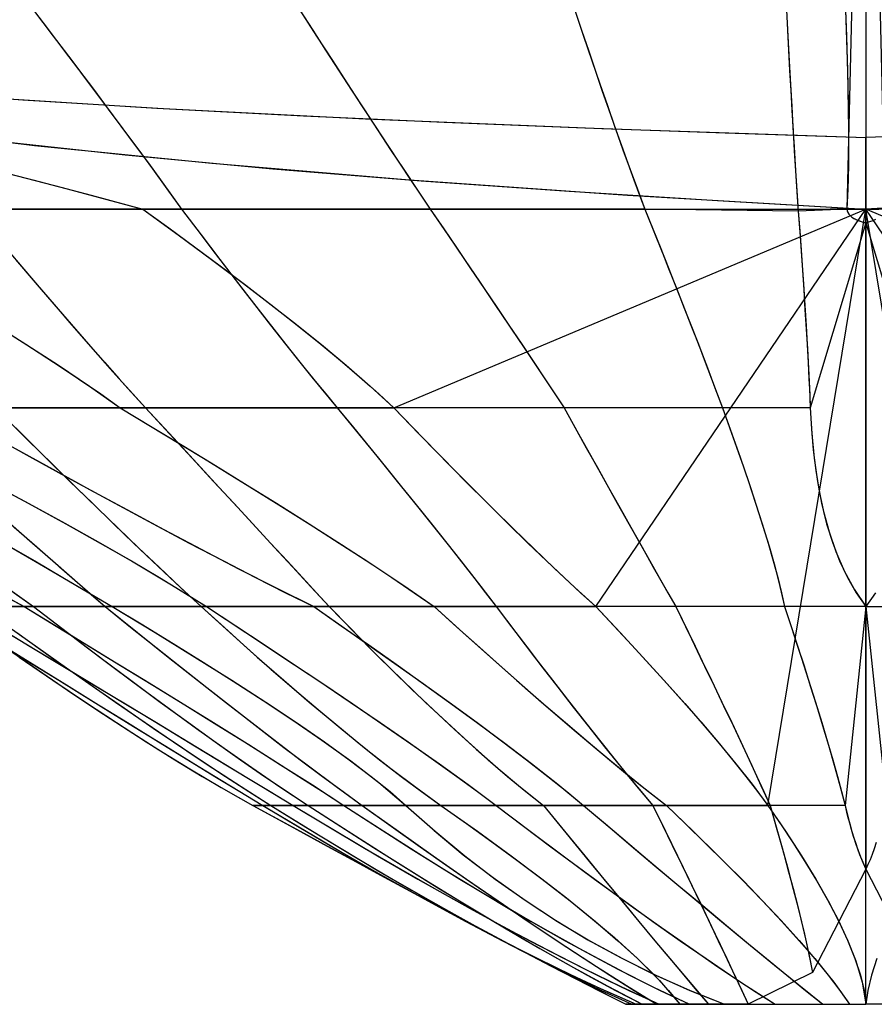
# Model space of a CAD drawing. Extents: x -8504 to 629, y -570 to 4119.
# Drawn here: x -7795 to -7365, y 944 to 1439 of the extents above; entities that cross this region are included whole.
import ezdxf

# ---------------------------------------------------------------- set-up
doc = ezdxf.new("R2010")
doc.units = 0
doc.header["$MEASUREMENT"] = 0
doc.layers.add('1', color=7, linetype='CONTINUOUS')

msp = doc.modelspace()

# ---------------------------------------------------------------- linework, layer by layer
at = {"layer": '1', "color": 30, "linetype": 'CONTINUOUS', "ltscale": 0.75, "flags": 128}
for points in [[(-7368.762521, 1743.888512), (-7378.262521, 1343.888512), (-7402.762521, 1342.888512), (-7479.962521, 1343.888512), (-7587.962521, 1343.888512), (-7713.162521, 1343.888512), (-7818.162521, 1343.888512), (-7904.962521, 1343.888512), (-7975.362521, 1343.888512), (-8030.562521, 1343.888512), (-8072.562521, 1343.888512), (-8102.362521, 1343.888512), (-8120.362521, 1343.888512), (-8124.162521, 1343.888512), (-8111.762521, 1343.888512), (-8087.362521, 1343.888512), (-8054.562521, 1343.888512), (-7990.562521, 1343.888512), (-7903.962521, 1343.888512), (-7732.562521, 1343.888512), (-7368.762521, 1343.888512), (-7368.762521, 1379.888512)], [(-7368.762521, 1743.888512), (-7368.762521, 1336.968512), (-7396.762521, 1243.888512), (-7440.962521, 1243.888512), (-7520.562521, 1243.888512), (-7634.762521, 1243.888512), (-7731.162521, 1243.888512), (-7806.762521, 1243.888512), (-7866.162521, 1243.888512), (-7911.962521, 1243.888512), (-7946.162521, 1243.888512), (-7969.362521, 1243.888512), (-7980.762521, 1243.888512), (-7976.762521, 1243.888512), (-7956.562521, 1243.888512), (-7921.562521, 1243.888512), (-7881.562521, 1243.888512), (-7833.562521, 1243.888512), (-7743.962521, 1243.888512), (-7606.362521, 1243.888512), (-7368.762521, 1343.888512), (-7368.762521, 1379.888512)], [(-7368.762521, 1743.888512), (-7368.762521, 1336.968512), (-7368.762521, 1143.888512), (-7409.662521, 1143.888512), (-7464.362521, 1143.888512), (-7554.762521, 1143.888512), (-7638.762521, 1143.888512), (-7703.162521, 1143.888512), (-7751.562521, 1143.888512), (-7787.562521, 1143.888512), (-7814.162521, 1143.888512), (-7830.562521, 1143.888512), (-7834.562521, 1143.888512), (-7822.362521, 1143.888512), (-7792.362521, 1143.888512), (-7747.962521, 1143.888512), (-7700.562521, 1143.888512), (-7646.562521, 1143.888512), (-7585.962521, 1143.888512), (-7504.562521, 1143.888512), (-7368.762521, 1343.888512), (-7368.762521, 1379.888512)], [(-7368.762521, 1743.888512), (-7368.762521, 1336.968512), (-7368.762521, 1143.888512), (-7379.262521, 1043.888512), (-7416.962521, 1043.888512), (-7475.962521, 1043.888512), (-7530.962521, 1043.888512), (-7582.562521, 1043.888512), (-7622.162521, 1043.888512), (-7649.362521, 1043.888512), (-7668.162521, 1043.888512), (-7677.162521, 1043.888512), (-7672.162521, 1043.888512), (-7656.962521, 1043.888512), (-7631.362521, 1043.888512), (-7600.162521, 1043.888512), (-7554.762521, 1043.888512), (-7510.762521, 1043.888512), (-7469.162521, 1043.888512), (-7418.162521, 1043.888512), (-7368.762521, 1343.888512), (-7368.762521, 1379.888512)], [(-7368.762521, 1743.888512), (-7368.762521, 1336.968512), (-7368.762521, 1143.888512), (-7368.762521, 1011.888512), (-7395.562521, 959.888512), (-7427.962521, 943.888512), (-7447.962521, 943.888512), (-7462.362521, 943.888512), (-7473.962521, 943.888512), (-7481.362521, 943.888512), (-7486.562521, 943.888512), (-7489.562521, 943.888512), (-7484.362521, 943.888512), (-7472.762521, 943.888512), (-7457.562521, 943.888512), (-7439.962521, 943.888512), (-7414.362521, 943.888512), (-7390.362521, 943.888512), (-7376.962521, 943.888512), (-7368.762521, 943.888512), (-7368.762521, 1343.888512), (-7368.762521, 1379.888512)], [(-7368.762521, 1743.888512), (-7359.262521, 1343.888512), (-7334.762521, 1342.888512), (-7257.562521, 1343.888512), (-7149.562521, 1343.888512), (-7024.362521, 1343.888512), (-6919.362521, 1343.888512), (-6832.562521, 1343.888512), (-6762.162521, 1343.888512), (-6706.962521, 1343.888512), (-6664.962521, 1343.888512), (-6635.162521, 1343.888512), (-6617.162521, 1343.888512), (-6613.362521, 1343.888512), (-6625.762521, 1343.888512), (-6650.162521, 1343.888512), (-6682.962521, 1343.888512), (-6746.962521, 1343.888512), (-6833.562521, 1343.888512), (-7004.962521, 1343.888512), (-7368.762521, 1343.888512), (-7368.762521, 1379.888512)], [(-7368.762521, 1743.888512), (-7368.762521, 1336.968512), (-7340.762521, 1243.888512), (-7296.562521, 1243.888512), (-7216.962521, 1243.888512), (-7102.762521, 1243.888512), (-7006.362521, 1243.888512), (-6930.762521, 1243.888512), (-6871.362521, 1243.888512), (-6825.562521, 1243.888512), (-6791.362521, 1243.888512), (-6768.162521, 1243.888512), (-6756.762521, 1243.888512), (-6760.762521, 1243.888512), (-6780.962521, 1243.888512), (-6815.962521, 1243.888512), (-6855.962521, 1243.888512), (-6903.962521, 1243.888512), (-6993.562521, 1243.888512), (-7131.162521, 1243.888512), (-7368.762521, 1343.888512), (-7368.762521, 1379.888512)], [(-7368.762521, 1743.888512), (-7368.762521, 1336.968512), (-7368.762521, 1143.888512), (-7327.862521, 1143.888512), (-7273.162521, 1143.888512), (-7182.762521, 1143.888512), (-7098.762521, 1143.888512), (-7034.362521, 1143.888512), (-6985.962521, 1143.888512), (-6949.962521, 1143.888512), (-6923.362521, 1143.888512), (-6906.962521, 1143.888512), (-6902.962521, 1143.888512), (-6915.162521, 1143.888512), (-6945.162521, 1143.888512), (-6989.562521, 1143.888512), (-7036.962521, 1143.888512), (-7090.962521, 1143.888512), (-7151.562521, 1143.888512), (-7232.962521, 1143.888512), (-7368.762521, 1343.888512), (-7368.762521, 1379.888512)], [(-7368.762521, 1743.888512), (-7368.762521, 1336.968512), (-7368.762521, 1143.888512), (-7358.262521, 1043.888512), (-7320.562521, 1043.888512), (-7261.562521, 1043.888512), (-7206.562521, 1043.888512), (-7154.962521, 1043.888512), (-7115.362521, 1043.888512), (-7088.162521, 1043.888512), (-7069.362521, 1043.888512), (-7060.362521, 1043.888512), (-7065.362521, 1043.888512), (-7080.562521, 1043.888512), (-7106.162521, 1043.888512), (-7137.362521, 1043.888512), (-7182.762521, 1043.888512), (-7226.762521, 1043.888512), (-7268.362521, 1043.888512), (-7319.362521, 1043.888512), (-7368.762521, 1343.888512), (-7368.762521, 1379.888512)], [(-7368.762521, 1743.888512), (-7368.762521, 1336.968512), (-7368.762521, 1143.888512), (-7368.762521, 1011.888512), (-7341.962521, 959.888512), (-7309.562521, 943.888512), (-7289.562521, 943.888512), (-7275.162521, 943.888512), (-7263.562521, 943.888512), (-7256.162521, 943.888512), (-7250.962521, 943.888512), (-7247.962521, 943.888512), (-7253.162521, 943.888512), (-7264.762521, 943.888512), (-7279.962521, 943.888512), (-7297.562521, 943.888512), (-7323.162521, 943.888512), (-7347.162521, 943.888512), (-7360.562521, 943.888512), (-7368.762521, 943.888512), (-7368.762521, 1343.888512), (-7368.762521, 1379.888512)], [(-8106.362521, 1443.888512), (-8036.682521, 1417.368512), (-7963.742521, 1401.068512), (-7889.982521, 1388.928512), (-7815.862521, 1379.188512), (-7741.542521, 1371.088512), (-7667.102521, 1364.148512), (-7592.582521, 1358.108512), (-7518.022521, 1352.808512), (-7443.402521, 1348.088512), (-7368.762521, 1343.888512)], [(-8078.362521, 1443.888512), (-8020.362521, 1443.888512), (-8012.362521, 1443.888512), (-8040.362521, 1443.888512), (-8068.362521, 1443.888512), (-8004.242521, 1420.008512), (-7934.102521, 1410.608512), (-7863.622521, 1403.968512), (-7793.042521, 1398.748512), (-7722.382521, 1394.428512), (-7651.682521, 1390.728512), (-7580.982521, 1387.528512), (-7510.242521, 1384.688512), (-7439.502521, 1382.168512), (-7368.762521, 1379.888512)], [(-8068.362521, 1443.888512), (-8061.362521, 1435.568512), (-8040.382521, 1427.668512), (-8005.402521, 1420.208512), (-7956.422521, 1413.168512), (-7893.462521, 1406.548512), (-7816.502521, 1400.368512), (-7725.562521, 1394.608512), (-7620.622521, 1389.268512), (-7501.682521, 1384.368512), (-7368.762521, 1379.888512)], [(-7787.562521, 1443.888512), (-7777.682521, 1430.888512), (-7768.362521, 1418.548512), (-7759.562521, 1406.888512), (-7751.322521, 1395.888512), (-7743.602521, 1385.548512), (-7736.442521, 1375.888512), (-7729.802521, 1366.888512), (-7723.722521, 1358.548512), (-7718.162521, 1350.888512), (-7713.162521, 1343.888512), (-7703.302521, 1330.888512), (-7693.902521, 1318.548512), (-7684.942521, 1306.888512), (-7676.422521, 1295.888512), (-7668.362521, 1285.548512), (-7660.742521, 1275.888512), (-7653.582521, 1266.888512), (-7646.862521, 1258.548512), (-7640.582521, 1250.888512), (-7634.762521, 1243.888512), (-7624.102521, 1230.888512), (-7614.042521, 1218.548512), (-7604.562521, 1206.888512), (-7595.662521, 1195.888512), (-7587.382521, 1185.548512), (-7579.662521, 1175.888512), (-7572.562521, 1166.888512), (-7566.042521, 1158.548512), (-7560.102521, 1150.888512), (-7554.762521, 1143.888512), (-7544.882521, 1130.888512), (-7535.462521, 1118.548512), (-7526.482521, 1106.888512), (-7517.942521, 1095.888512), (-7509.822521, 1085.548512), (-7502.182521, 1075.888512), (-7494.962521, 1066.888512), (-7488.182521, 1058.548512), (-7481.842521, 1050.888512), (-7475.962521, 1043.888512), (-7469.602521, 1030.888512), (-7463.582521, 1018.548512), (-7457.922521, 1006.888512), (-7452.602521, 995.888512), (-7447.622521, 985.548512), (-7443.002521, 975.888512), (-7438.722521, 966.888512), (-7434.782521, 958.548512), (-7431.202521, 950.888512), (-7427.962521, 943.888512)], [(-7787.562521, 1443.888512), (-7780.022521, 1433.968512), (-7772.502521, 1424.028512), (-7764.982521, 1414.088512), (-7757.482521, 1404.128512), (-7750.022521, 1394.148512), (-7742.562521, 1384.148512), (-7735.142521, 1374.128512), (-7727.762521, 1364.088512), (-7720.422521, 1354.008512), (-7713.162521, 1343.888512), (-7705.482521, 1333.768512), (-7697.782521, 1323.648512), (-7690.062521, 1313.548512), (-7682.322521, 1303.488512), (-7674.522521, 1293.448512), (-7666.702521, 1283.428512), (-7658.822521, 1273.468512), (-7650.882521, 1263.528512), (-7642.882521, 1253.668512), (-7634.762521, 1243.888512), (-7626.642521, 1233.988512), (-7618.542521, 1224.068512), (-7610.442521, 1214.148512), (-7602.382521, 1204.188512), (-7594.342521, 1194.228512), (-7586.322521, 1184.228512), (-7578.342521, 1174.208512), (-7570.422521, 1164.168512), (-7562.542521, 1154.048512), (-7554.762521, 1143.888512), (-7547.062521, 1133.748512), (-7539.342521, 1123.628512), (-7531.602521, 1113.508512), (-7523.802521, 1103.448512), (-7515.982521, 1093.388512), (-7508.122521, 1083.388512), (-7500.202521, 1073.408512), (-7492.202521, 1063.488512), (-7484.142521, 1053.648512), (-7475.962521, 1043.888512), (-7471.082521, 1033.928512), (-7466.222521, 1023.968512), (-7461.362521, 1013.988512), (-7456.522521, 1004.008512), (-7451.682521, 994.008512), (-7446.882521, 984.028512), (-7442.102521, 974.008512), (-7437.342521, 963.988512), (-7432.622521, 953.948512), (-7427.962521, 943.888512)], [(-7653.562521, 1443.888512), (-7645.182521, 1430.888512), (-7637.202521, 1418.548512), (-7629.642521, 1406.888512), (-7622.482521, 1395.888512), (-7615.722521, 1385.548512), (-7609.362521, 1375.888512), (-7603.402521, 1366.888512), (-7597.842521, 1358.548512), (-7592.702521, 1350.888512), (-7587.962521, 1343.888512), (-7579.122521, 1330.888512), (-7570.742521, 1318.548512), (-7562.822521, 1306.888512), (-7555.382521, 1295.888512), (-7548.402521, 1285.548512), (-7541.902521, 1275.888512), (-7535.862521, 1266.888512), (-7530.302521, 1258.548512), (-7525.202521, 1250.888512), (-7520.562521, 1243.888512), (-7513.342521, 1230.888512), (-7506.482521, 1218.548512), (-7499.982521, 1206.888512), (-7493.822521, 1195.888512), (-7488.022521, 1185.548512), (-7482.582521, 1175.888512), (-7477.502521, 1166.888512), (-7472.762521, 1158.548512), (-7468.382521, 1150.888512), (-7464.362521, 1143.888512), (-7458.042521, 1130.888512), (-7452.082521, 1118.548512), (-7446.462521, 1106.888512), (-7441.202521, 1095.888512), (-7436.282521, 1085.548512), (-7431.722521, 1075.888512), (-7427.502521, 1066.888512), (-7423.642521, 1058.548512), (-7420.122521, 1050.888512), (-7416.962521, 1043.888512), (-7413.842521, 1032.968512), (-7410.942521, 1022.608512), (-7408.262521, 1012.808512), (-7405.802521, 1003.568512), (-7403.542521, 994.888512), (-7401.522521, 986.768512), (-7399.702521, 979.208512), (-7398.102521, 972.208512), (-7396.722521, 965.768512), (-7395.562521, 959.888512)], [(-7653.562521, 1443.888512), (-7647.082521, 1433.828512), (-7640.602521, 1423.788512), (-7634.102521, 1413.748512), (-7627.582521, 1403.728512), (-7621.042521, 1393.708512), (-7614.502521, 1383.688512), (-7607.922521, 1373.708512), (-7601.302521, 1363.728512), (-7594.662521, 1353.788512), (-7587.962521, 1343.888512), (-7581.182521, 1333.928512), (-7574.402521, 1323.948512), (-7567.622521, 1313.968512), (-7560.862521, 1303.988512), (-7554.102521, 1293.988512), (-7547.362521, 1284.008512), (-7540.622521, 1273.988512), (-7533.922521, 1263.968512), (-7527.222521, 1253.948512), (-7520.562521, 1243.888512), (-7515.002521, 1233.868512), (-7509.422521, 1223.828512), (-7503.842521, 1213.808512), (-7498.242521, 1203.788512), (-7492.642521, 1193.788512), (-7487.022521, 1183.788512), (-7481.402521, 1173.788512), (-7475.742521, 1163.808512), (-7470.062521, 1153.828512), (-7464.362521, 1143.888512), (-7459.522521, 1133.928512), (-7454.702521, 1123.968512), (-7449.882521, 1114.008512), (-7445.102521, 1104.028512), (-7440.322521, 1094.048512), (-7435.582521, 1084.048512), (-7430.862521, 1074.048512), (-7426.162521, 1064.008512), (-7421.542521, 1053.968512), (-7416.962521, 1043.888512), (-7414.582521, 1035.548512), (-7412.222521, 1027.208512), (-7409.902521, 1018.848512), (-7407.642521, 1010.488512), (-7405.422521, 1002.108512), (-7403.242521, 993.708512), (-7401.162521, 985.288512), (-7399.162521, 976.848512), (-7397.282521, 968.388512), (-7395.562521, 959.888512)], [(-7515.162521, 1443.888512), (-7510.802521, 1430.888512), (-7506.622521, 1418.548512), (-7502.622521, 1406.888512), (-7498.822521, 1395.888512), (-7495.202521, 1385.548512), (-7491.782521, 1375.888512), (-7488.542521, 1366.888512), (-7485.502521, 1358.548512), (-7482.642521, 1350.888512), (-7479.962521, 1343.888512), (-7474.742521, 1330.888512), (-7469.822521, 1318.548512), (-7465.202521, 1306.888512), (-7460.862521, 1295.888512), (-7456.822521, 1285.548512), (-7453.062521, 1275.888512), (-7449.602521, 1266.888512), (-7446.422521, 1258.548512), (-7443.542521, 1250.888512), (-7440.962521, 1243.888512), (-7436.242521, 1230.888512), (-7431.882521, 1218.548512), (-7427.882521, 1206.888512), (-7424.222521, 1195.888512), (-7420.922521, 1185.548512), (-7417.962521, 1175.888512), (-7415.362521, 1166.888512), (-7413.102521, 1158.548512), (-7411.202521, 1150.888512), (-7409.662521, 1143.888512), (-7405.362521, 1130.888512), (-7401.342521, 1118.548512), (-7397.582521, 1106.888512), (-7394.122521, 1095.888512), (-7390.942521, 1085.548512), (-7388.042521, 1075.888512), (-7385.422521, 1066.888512), (-7383.102521, 1058.548512), (-7381.042521, 1050.888512), (-7379.262521, 1043.888512), (-7378.222521, 1039.728512), (-7377.162521, 1035.788512), (-7376.122521, 1032.048512), (-7375.082521, 1028.528512), (-7374.022521, 1025.228512), (-7372.982521, 1022.128512), (-7371.922521, 1019.248512), (-7370.862521, 1016.588512), (-7369.822521, 1014.128512), (-7368.762521, 1011.888512)], [(-7515.162521, 1443.888512), (-7511.782521, 1433.828512), (-7508.402521, 1423.788512), (-7504.982521, 1413.748512), (-7501.542521, 1403.728512), (-7498.062521, 1393.708512), (-7494.562521, 1383.708512), (-7491.002521, 1373.708512), (-7487.402521, 1363.748512), (-7483.722521, 1353.808512), (-7479.962521, 1343.888512), (-7475.962521, 1333.928512), (-7471.982521, 1323.948512), (-7468.022521, 1313.988512), (-7464.062521, 1304.008512), (-7460.122521, 1294.008512), (-7456.222521, 1284.028512), (-7452.342521, 1274.008512), (-7448.502521, 1263.988512), (-7444.702521, 1253.948512), (-7440.962521, 1243.888512), (-7437.382521, 1234.028512), (-7433.862521, 1224.148512), (-7430.402521, 1214.248512), (-7427.022521, 1204.328512), (-7423.722521, 1194.368512), (-7420.562521, 1184.388512), (-7417.502521, 1174.348512), (-7414.642521, 1164.268512), (-7411.982521, 1154.108512), (-7409.662521, 1143.888512), (-7406.362521, 1133.968512), (-7403.102521, 1124.028512), (-7399.882521, 1114.088512), (-7396.722521, 1104.128512), (-7393.582521, 1094.148512), (-7390.522521, 1084.148512), (-7387.522521, 1074.148512), (-7384.642521, 1064.088512), (-7381.862521, 1054.008512), (-7379.262521, 1043.888512), (-7378.442521, 1040.608512), (-7377.602521, 1037.348512), (-7376.702521, 1034.088512), (-7375.782521, 1030.848512), (-7374.802521, 1027.628512), (-7373.762521, 1024.408512), (-7372.642521, 1021.228512), (-7371.462521, 1018.068512), (-7370.182521, 1014.948512), (-7368.762521, 1011.888512)], [(-7408.762521, 1443.888512), (-7408.062521, 1430.748512), (-7407.382521, 1418.308512), (-7406.722521, 1406.508512), (-7406.082521, 1395.408512), (-7405.482521, 1384.968512), (-7404.882521, 1375.208512), (-7404.322521, 1366.108512), (-7403.782521, 1357.708512), (-7403.262521, 1349.948512), (-7402.762521, 1342.888512), (-7401.842521, 1330.008512), (-7401.002521, 1317.808512), (-7400.222521, 1306.248512), (-7399.522521, 1295.368512), (-7398.882521, 1285.128512), (-7398.322521, 1275.568512), (-7397.822521, 1266.648512), (-7397.402521, 1258.408512), (-7397.042521, 1250.808512), (-7396.762521, 1243.888512), (-7396.022521, 1230.888512), (-7394.822521, 1218.548512), (-7393.182521, 1206.888512), (-7391.062521, 1195.888512), (-7388.502521, 1185.548512), (-7385.462521, 1175.888512), (-7381.982521, 1166.888512), (-7378.022521, 1158.548512), (-7373.622521, 1150.888512), (-7368.762521, 1143.888512)], [(-7408.762521, 1443.888512), (-7408.222521, 1433.788512), (-7407.682521, 1423.688512), (-7407.122521, 1413.588512), (-7406.542521, 1403.468512), (-7405.962521, 1393.368512), (-7405.362521, 1383.268512), (-7404.762521, 1373.168512), (-7404.122521, 1363.068512), (-7403.462521, 1352.988512), (-7402.762521, 1342.888512), (-7402.062521, 1332.988512), (-7401.362521, 1323.108512), (-7400.682521, 1313.208512), (-7400.042521, 1303.308512), (-7399.402521, 1293.408512), (-7398.782521, 1283.508512), (-7398.202521, 1273.608512), (-7397.662521, 1263.708512), (-7397.182521, 1253.788512), (-7396.762521, 1243.888512), (-7396.202521, 1233.368512), (-7395.302521, 1222.848512), (-7394.022521, 1212.388512), (-7392.302521, 1201.988512), (-7390.102521, 1191.688512), (-7387.302521, 1181.508512), (-7383.882521, 1171.548512), (-7379.702521, 1161.868512), (-7374.682521, 1152.608512), (-7368.762521, 1143.888512)], [(-7379.062521, 1443.888512), (-7378.582521, 1430.888512), (-7378.182521, 1418.548512), (-7377.882521, 1406.888512), (-7377.662521, 1395.888512), (-7377.542521, 1385.548512), (-7377.502521, 1375.888512), (-7377.562521, 1366.888512), (-7377.702521, 1358.548512), (-7377.942521, 1350.888512), (-7378.262521, 1343.888512), (-7378.162521, 1342.988512), (-7377.882521, 1342.128512), (-7377.402521, 1341.328512), (-7376.722521, 1340.568512), (-7375.882521, 1339.848512), (-7374.822521, 1339.188512), (-7373.602521, 1338.568512), (-7372.182521, 1337.988512), (-7370.562521, 1337.448512), (-7368.762521, 1336.968512), (-7368.642521, 1336.968512), (-7368.562521, 1336.968512), (-7368.502521, 1336.968512), (-7368.462521, 1336.968512), (-7368.502521, 1336.968512), (-7368.562521, 1336.968512), (-7368.642521, 1336.968512), (-7368.762521, 1336.968512), (-7368.982521, 1336.968512), (-7369.162521, 1336.968512), (-7369.282521, 1336.968512), (-7369.342521, 1336.968512), (-7369.382521, 1336.968512), (-7369.342521, 1336.968512), (-7369.282521, 1336.968512), (-7369.162521, 1336.968512), (-7368.982521, 1336.968512), (-7368.762521, 1336.968512), (-7368.782521, 1336.968512), (-7368.802521, 1336.968512), (-7368.822521, 1336.968512), (-7368.802521, 1336.968512), (-7368.782521, 1336.968512), (-7368.762521, 1336.968512)], [(-7379.062521, 1443.888512), (-7378.682521, 1433.888512), (-7378.342521, 1423.888512), (-7378.042521, 1413.888512), (-7377.802521, 1403.888512), (-7377.622521, 1393.888512), (-7377.522521, 1383.888512), (-7377.502521, 1373.888512), (-7377.602521, 1363.888512), (-7377.822521, 1353.888512), (-7378.262521, 1343.888512), (-7378.082521, 1342.648512), (-7377.522521, 1341.508512), (-7376.722521, 1340.548512), (-7375.742521, 1339.748512), (-7374.682521, 1339.088512), (-7373.542521, 1338.528512), (-7372.382521, 1338.068512), (-7371.182521, 1337.648512), (-7369.982521, 1337.288512), (-7368.762521, 1336.968512)], [(-8078.822521, 1430.888512), (-8041.022521, 1418.548512), (-7992.942521, 1406.888512), (-7934.582521, 1395.888512), (-7865.962521, 1385.548512), (-7787.062521, 1375.888512), (-7697.902521, 1366.888512), (-7598.462521, 1358.548512), (-7488.742521, 1350.888512), (-7368.762521, 1343.888512), (-7375.242521, 1343.888512), (-7380.282521, 1343.888512), (-7383.882521, 1343.888512), (-7386.042521, 1343.888512), (-7386.762521, 1343.888512), (-7386.042521, 1343.888512), (-7383.882521, 1343.888512), (-7380.282521, 1343.888512), (-7375.242521, 1343.888512), (-7368.762521, 1343.888512)], [(-7235.842521, 1384.368512), (-7368.762521, 1379.888512)], [(-7820.602521, 1366.888512), (-7787.962521, 1358.548512), (-7758.602521, 1350.888512), (-7732.562521, 1343.888512), (-7714.742521, 1330.888512), (-7698.062521, 1318.548512), (-7682.542521, 1306.888512), (-7668.202521, 1295.888512), (-7655.002521, 1285.548512), (-7642.962521, 1275.888512), (-7632.062521, 1266.888512), (-7622.342521, 1258.548512), (-7613.782521, 1250.888512), (-7606.362521, 1243.888512), (-7593.762521, 1230.888512), (-7581.702521, 1218.548512), (-7570.182521, 1206.888512), (-7559.202521, 1195.888512), (-7548.742521, 1185.548512), (-7538.842521, 1175.888512), (-7529.462521, 1166.888512), (-7520.622521, 1158.548512), (-7512.322521, 1150.888512), (-7504.562521, 1143.888512), (-7492.362521, 1130.888512), (-7480.962521, 1118.548512), (-7470.362521, 1106.888512), (-7460.522521, 1095.888512), (-7451.502521, 1085.548512), (-7443.242521, 1075.888512), (-7435.802521, 1066.888512), (-7429.122521, 1058.548512), (-7423.242521, 1050.888512), (-7418.162521, 1043.888512), (-7409.222521, 1030.888512), (-7401.162521, 1018.548512), (-7394.002521, 1006.888512), (-7387.722521, 995.888512), (-7382.342521, 985.548512), (-7377.842521, 975.888512), (-7374.242521, 966.888512), (-7371.522521, 958.548512), (-7369.702521, 950.888512), (-7368.762521, 943.888512)], [(-7814.022521, 1365.228512), (-7773.242521, 1354.728512), (-7732.562521, 1343.888512), (-7719.542521, 1334.408512), (-7706.562521, 1324.868512), (-7693.622521, 1315.248512), (-7680.762521, 1305.528512), (-7667.982521, 1295.728512), (-7655.302521, 1285.788512), (-7642.722521, 1275.708512), (-7630.322521, 1265.428512), (-7618.162521, 1254.868512), (-7606.362521, 1243.888512), (-7596.442521, 1233.628512), (-7586.462521, 1223.408512), (-7576.462521, 1213.228512), (-7566.422521, 1203.108512), (-7556.302521, 1193.028512), (-7546.142521, 1183.008512), (-7535.902521, 1173.068512), (-7525.582521, 1163.208512), (-7515.142521, 1153.468512), (-7504.562521, 1143.888512), (-7495.502521, 1134.248512), (-7486.502521, 1124.568512), (-7477.562521, 1114.828512), (-7468.682521, 1105.028512), (-7459.882521, 1095.148512), (-7451.182521, 1085.188512), (-7442.602521, 1075.128512), (-7434.202521, 1064.908512), (-7426.002521, 1054.528512), (-7418.162521, 1043.888512), (-7411.742521, 1034.628512), (-7405.502521, 1025.268512), (-7399.422521, 1015.788512), (-7393.582521, 1006.168512), (-7388.002521, 996.388512), (-7382.782521, 986.408512), (-7378.002521, 976.228512), (-7373.842521, 965.768512), (-7370.582521, 954.988512), (-7368.762521, 943.888512)], [(-7248.782521, 1350.888512), (-7368.762521, 1343.888512), (-7362.282521, 1343.888512)], [(-7362.282521, 1343.888512), (-7368.762521, 1343.888512)], [(-7363.922521, 1338.568512), (-7365.342521, 1337.988512), (-7366.962521, 1337.448512), (-7368.762521, 1336.968512), (-7368.882521, 1336.968512), (-7368.962521, 1336.968512), (-7369.022521, 1336.968512), (-7369.062521, 1336.968512), (-7369.022521, 1336.968512), (-7368.962521, 1336.968512), (-7368.882521, 1336.968512), (-7368.762521, 1336.968512), (-7368.542521, 1336.968512), (-7368.362521, 1336.968512), (-7368.242521, 1336.968512), (-7368.182521, 1336.968512), (-7368.142521, 1336.968512), (-7368.182521, 1336.968512), (-7368.242521, 1336.968512), (-7368.362521, 1336.968512), (-7368.542521, 1336.968512), (-7368.762521, 1336.968512), (-7368.742521, 1336.968512), (-7368.722521, 1336.968512), (-7368.702521, 1336.968512), (-7368.722521, 1336.968512), (-7368.742521, 1336.968512), (-7368.762521, 1336.968512)], [(-7801.042521, 1323.648512), (-7792.442521, 1313.568512), (-7783.822521, 1303.488512), (-7775.162521, 1293.448512), (-7766.462521, 1283.448512), (-7757.742521, 1273.468512), (-7748.962521, 1263.548512), (-7740.102521, 1253.668512), (-7731.162521, 1243.888512), (-7721.922521, 1233.888512), (-7712.682521, 1223.888512), (-7703.442521, 1213.888512), (-7694.202521, 1203.888512), (-7684.962521, 1193.888512), (-7675.722521, 1183.888512), (-7666.482521, 1173.888512), (-7657.242521, 1163.888512), (-7648.002521, 1153.888512), (-7638.762521, 1143.888512), (-7628.482521, 1133.348512), (-7618.122521, 1122.908512), (-7607.682521, 1112.528512), (-7597.142521, 1102.268512), (-7586.502521, 1092.108512), (-7575.742521, 1082.068512), (-7564.822521, 1072.188512), (-7553.742521, 1062.508512), (-7542.482521, 1053.048512), (-7530.962521, 1043.888512), (-7522.742521, 1033.828512), (-7514.502521, 1023.768512), (-7506.262521, 1013.728512), (-7498.002521, 1003.688512), (-7489.742521, 993.668512), (-7481.442521, 983.648512), (-7473.122521, 973.668512), (-7464.782521, 963.708512), (-7456.402521, 953.768512), (-7447.962521, 943.888512)], [(-7796.702521, 1318.548512), (-7786.722521, 1306.888512), (-7777.262521, 1295.888512), (-7768.302521, 1285.548512), (-7759.862521, 1275.888512), (-7751.922521, 1266.888512), (-7744.502521, 1258.548512), (-7737.582521, 1250.888512), (-7731.162521, 1243.888512), (-7719.142521, 1230.888512), (-7707.762521, 1218.548512), (-7696.982521, 1206.888512), (-7686.802521, 1195.888512), (-7677.262521, 1185.548512), (-7668.322521, 1175.888512), (-7660.022521, 1166.888512), (-7652.322521, 1158.548512), (-7645.222521, 1150.888512), (-7638.762521, 1143.888512), (-7626.062521, 1130.888512), (-7613.782521, 1118.548512), (-7601.922521, 1106.888512), (-7590.502521, 1095.888512), (-7579.502521, 1085.548512), (-7568.942521, 1075.888512), (-7558.802521, 1066.888512), (-7549.102521, 1058.548512), (-7539.822521, 1050.888512), (-7530.962521, 1043.888512), (-7520.342521, 1030.888512), (-7510.242521, 1018.548512), (-7500.642521, 1006.888512), (-7491.562521, 995.888512), (-7483.022521, 985.548512), (-7474.962521, 975.888512), (-7467.442521, 966.888512), (-7460.442521, 958.548512), (-7453.942521, 950.888512), (-7447.962521, 943.888512)], [(-7806.862521, 1285.628512), (-7790.902521, 1275.548512), (-7775.062521, 1265.288512), (-7759.382521, 1254.768512), (-7743.962521, 1243.888512), (-7727.942521, 1234.248512), (-7711.942521, 1224.568512), (-7695.962521, 1214.828512), (-7680.042521, 1205.028512), (-7664.162521, 1195.148512), (-7648.322521, 1185.208512), (-7632.562521, 1175.128512), (-7616.882521, 1164.928512), (-7601.322521, 1154.548512), (-7585.962521, 1143.888512), (-7574.542521, 1133.588512), (-7563.082521, 1123.328512), (-7551.582521, 1113.128512), (-7540.022521, 1102.968512), (-7528.422521, 1092.868512), (-7516.762521, 1082.848512), (-7505.022521, 1072.928512), (-7493.182521, 1063.088512), (-7481.242521, 1053.408512), (-7469.162521, 1043.888512), (-7459.322521, 1034.468512), (-7449.542521, 1024.988512), (-7439.842521, 1015.408512), (-7430.242521, 1005.748512), (-7420.762521, 995.948512), (-7411.442521, 986.028512), (-7402.302521, 975.928512), (-7393.402521, 965.588512), (-7384.882521, 954.968512), (-7376.962521, 943.888512)], [(-7806.742521, 1285.548512), (-7791.442521, 1275.888512), (-7777.502521, 1266.888512), (-7764.942521, 1258.548512), (-7753.762521, 1250.888512), (-7743.962521, 1243.888512), (-7722.382521, 1230.888512), (-7702.062521, 1218.548512), (-7683.062521, 1206.888512), (-7665.322521, 1195.888512), (-7648.882521, 1185.548512), (-7633.722521, 1175.888512), (-7619.862521, 1166.888512), (-7607.262521, 1158.548512), (-7595.982521, 1150.888512), (-7585.962521, 1143.888512), (-7571.522521, 1130.888512), (-7557.702521, 1118.548512), (-7544.502521, 1106.888512), (-7531.902521, 1095.888512), (-7519.922521, 1085.548512), (-7508.542521, 1075.888512), (-7497.782521, 1066.888512), (-7487.622521, 1058.548512), (-7478.082521, 1050.888512), (-7469.162521, 1043.888512), (-7455.602521, 1030.888512), (-7443.002521, 1018.548512), (-7431.362521, 1006.888512), (-7420.702521, 995.888512), (-7411.002521, 985.548512), (-7402.262521, 975.888512), (-7394.482521, 966.888512), (-7387.682521, 958.548512), (-7381.842521, 950.888512), (-7376.962521, 943.888512)], [(-7806.762521, 1243.888512), (-7793.642521, 1230.888512), (-7781.142521, 1218.548512), (-7769.242521, 1206.888512), (-7757.962521, 1195.888512), (-7747.302521, 1185.548512), (-7737.242521, 1175.888512), (-7727.802521, 1166.888512), (-7718.982521, 1158.548512), (-7710.762521, 1150.888512), (-7703.162521, 1143.888512), (-7688.822521, 1130.888512), (-7675.002521, 1118.548512), (-7661.662521, 1106.888512), (-7648.842521, 1095.888512), (-7636.542521, 1085.548512), (-7624.722521, 1075.888512), (-7613.422521, 1066.888512), (-7602.642521, 1058.548512), (-7592.342521, 1050.888512), (-7582.562521, 1043.888512), (-7564.202521, 1030.888512), (-7547.262521, 1018.548512), (-7531.722521, 1006.888512), (-7517.582521, 995.888512), (-7504.862521, 985.548512), (-7493.542521, 975.888512), (-7483.642521, 966.888512), (-7475.142521, 958.548512), (-7468.042521, 950.888512), (-7462.362521, 943.888512)], [(-7796.542521, 1233.748512), (-7786.282521, 1223.628512), (-7776.022521, 1213.528512), (-7765.742521, 1203.468512), (-7755.422521, 1193.408512), (-7745.062521, 1183.408512), (-7734.682521, 1173.428512), (-7724.242521, 1163.508512), (-7713.742521, 1153.648512), (-7703.162521, 1143.888512), (-7691.562521, 1133.348512), (-7679.882521, 1122.888512), (-7668.122521, 1112.508512), (-7656.282521, 1102.248512), (-7644.342521, 1092.088512), (-7632.302521, 1082.048512), (-7620.122521, 1072.188512), (-7607.782521, 1062.508512), (-7595.282521, 1053.048512), (-7582.562521, 1043.888512), (-7569.742521, 1034.848512), (-7557.002521, 1025.688512), (-7544.362521, 1016.408512), (-7531.842521, 1006.988512), (-7519.442521, 997.368512), (-7507.242521, 987.528512), (-7495.262521, 977.408512), (-7483.642521, 966.888512), (-7472.522521, 955.828512), (-7462.362521, 943.888512)], [(-7810.322521, 1230.888512), (-7788.082521, 1218.548512), (-7766.842521, 1206.888512), (-7746.642521, 1195.888512), (-7727.422521, 1185.548512), (-7709.242521, 1175.888512), (-7692.042521, 1166.888512), (-7675.882521, 1158.548512), (-7660.722521, 1150.888512), (-7646.562521, 1143.888512), (-7627.842521, 1130.888512), (-7610.262521, 1118.548512), (-7593.822521, 1106.888512), (-7578.522521, 1095.888512), (-7564.362521, 1085.548512), (-7551.362521, 1075.888512), (-7539.502521, 1066.888512), (-7528.782521, 1058.548512), (-7519.202521, 1050.888512), (-7510.762521, 1043.888512), (-7495.402521, 1030.888512), (-7480.782521, 1018.548512), (-7466.902521, 1006.888512), (-7453.742521, 995.888512), (-7441.342521, 985.548512), (-7429.662521, 975.888512), (-7418.742521, 966.888512), (-7408.542521, 958.548512), (-7399.082521, 950.888512), (-7390.362521, 943.888512)], [(-7796.522521, 1223.228512), (-7777.942521, 1212.968512), (-7759.342521, 1202.788512), (-7740.702521, 1192.688512), (-7722.002521, 1182.668512), (-7703.262521, 1172.748512), (-7684.442521, 1162.948512), (-7665.562521, 1153.328512), (-7646.562521, 1143.888512), (-7632.702521, 1134.268512), (-7618.862521, 1124.608512), (-7605.082521, 1114.888512), (-7591.342521, 1105.108512), (-7577.642521, 1095.248512), (-7564.022521, 1085.308512), (-7550.482521, 1075.228512), (-7537.062521, 1065.008512), (-7523.802521, 1054.608512), (-7510.762521, 1043.888512), (-7498.822521, 1033.768512), (-7486.862521, 1023.668512), (-7474.882521, 1013.588512), (-7462.902521, 1003.528512), (-7450.882521, 993.508512), (-7438.842521, 983.488512), (-7426.782521, 973.508512), (-7414.702521, 963.588512), (-7402.562521, 953.688512), (-7390.362521, 943.888512)], [(-7810.682521, 1206.888512), (-7790.202521, 1195.888512), (-7771.322521, 1185.548512), (-7754.002521, 1175.888512), (-7738.282521, 1166.888512), (-7724.122521, 1158.548512), (-7711.562521, 1150.888512), (-7700.562521, 1143.888512), (-7680.742521, 1130.888512), (-7662.082521, 1118.548512), (-7644.582521, 1106.888512), (-7628.262521, 1095.888512), (-7613.082521, 1085.548512), (-7599.102521, 1075.888512), (-7586.262521, 1066.888512), (-7574.602521, 1058.548512), (-7564.102521, 1050.888512), (-7554.762521, 1043.888512), (-7537.602521, 1030.888512), (-7521.142521, 1018.548512), (-7505.362521, 1006.888512), (-7490.282521, 995.888512), (-7475.902521, 985.548512), (-7462.202521, 975.888512), (-7449.202521, 966.888512), (-7436.902521, 958.548512), (-7425.282521, 950.888512), (-7414.362521, 943.888512)], [(-7808.222521, 1205.568512), (-7790.002521, 1195.768512), (-7771.862521, 1185.848512), (-7753.802521, 1175.768512), (-7735.842521, 1165.468512), (-7718.082521, 1154.908512), (-7700.562521, 1143.888512), (-7685.762521, 1134.188512), (-7671.002521, 1124.468512), (-7656.262521, 1114.688512), (-7641.562521, 1104.868512), (-7626.902521, 1094.968512), (-7612.302521, 1085.008512), (-7597.762521, 1074.948512), (-7583.302521, 1064.788512), (-7568.942521, 1054.448512), (-7554.762521, 1043.888512), (-7541.022521, 1033.468512), (-7527.242521, 1023.108512), (-7513.402521, 1012.808512), (-7499.522521, 1002.608512), (-7485.562521, 992.468512), (-7471.522521, 982.448512), (-7457.422521, 972.548512), (-7443.202521, 962.788512), (-7428.862521, 953.228512), (-7414.362521, 943.888512)], [(-7799.182521, 1185.548512), (-7788.122521, 1175.888512), (-7777.822521, 1166.888512), (-7768.282521, 1158.548512), (-7759.542521, 1150.888512), (-7751.562521, 1143.888512), (-7735.342521, 1130.888512), (-7719.862521, 1118.548512), (-7705.102521, 1106.888512), (-7691.062521, 1095.888512), (-7677.762521, 1085.548512), (-7665.182521, 1075.888512), (-7653.342521, 1066.888512), (-7642.222521, 1058.548512), (-7631.822521, 1050.888512), (-7622.162521, 1043.888512), (-7603.942521, 1030.888512), (-7586.482521, 1018.548512), (-7569.762521, 1006.888512), (-7553.802521, 995.888512), (-7538.622521, 985.548512), (-7524.162521, 975.888512), (-7510.482521, 966.888512), (-7497.562521, 958.548512), (-7485.382521, 950.888512), (-7473.962521, 943.888512)], [(-7797.342521, 1183.948512), (-7785.882521, 1173.948512), (-7774.442521, 1163.928512), (-7763.002521, 1153.908512), (-7751.562521, 1143.888512), (-7738.802521, 1133.648512), (-7726.022521, 1123.448512), (-7713.202521, 1113.288512), (-7700.362521, 1103.168512), (-7687.482521, 1093.088512), (-7674.542521, 1083.068512), (-7661.562521, 1073.128512), (-7648.522521, 1063.268512), (-7635.382521, 1053.508512), (-7622.162521, 1043.888512), (-7607.602521, 1033.488512), (-7593.022521, 1023.168512), (-7578.382521, 1012.888512), (-7563.702521, 1002.688512), (-7548.942521, 992.568512), (-7534.142521, 982.548512), (-7519.262521, 972.628512), (-7504.282521, 962.868512), (-7489.182521, 953.268512), (-7473.962521, 943.888512)], [(-7802.502521, 1175.888512), (-7787.002521, 1166.888512), (-7772.762521, 1158.548512), (-7759.742521, 1150.888512), (-7747.962521, 1143.888512), (-7726.402521, 1130.888512), (-7706.342521, 1118.548512), (-7687.802521, 1106.888512), (-7670.762521, 1095.888512), (-7655.222521, 1085.548512), (-7641.202521, 1075.888512), (-7628.682521, 1066.888512), (-7617.662521, 1058.548512), (-7608.162521, 1050.888512), (-7600.162521, 1043.888512), (-7585.522521, 1030.888512), (-7570.562521, 1018.548512), (-7555.302521, 1006.888512), (-7539.742521, 995.888512), (-7523.882521, 985.548512), (-7507.702521, 975.888512), (-7491.222521, 966.888512), (-7474.442521, 958.548512), (-7457.362521, 950.888512), (-7439.962521, 943.888512)], [(-7799.802521, 1174.308512), (-7782.482521, 1164.248512), (-7765.202521, 1154.108512), (-7747.962521, 1143.888512), (-7732.642521, 1134.688512), (-7717.402521, 1125.388512), (-7702.202521, 1115.968512), (-7687.102521, 1106.428512), (-7672.082521, 1096.748512), (-7657.182521, 1086.868512), (-7642.462521, 1076.768512), (-7627.942521, 1066.348512), (-7613.762521, 1055.468512), (-7600.162521, 1043.888512), (-7585.962521, 1031.268512), (-7571.322521, 1019.148512), (-7556.242521, 1007.588512), (-7540.762521, 996.588512), (-7524.862521, 986.168512), (-7508.582521, 976.388512), (-7491.922521, 967.248512), (-7474.922521, 958.768512), (-7457.582521, 950.988512), (-7439.962521, 943.888512)], [(-7809.282521, 1153.048512), (-7792.362521, 1143.888512), (-7776.142521, 1134.068512), (-7759.962521, 1124.228512), (-7743.762521, 1114.348512), (-7727.602521, 1104.448512), (-7711.462521, 1094.508512), (-7695.362521, 1084.528512), (-7679.282521, 1074.508512), (-7663.242521, 1064.408512), (-7647.262521, 1054.208512), (-7631.362521, 1043.888512), (-7614.542521, 1032.948512), (-7597.622521, 1022.148512), (-7580.602521, 1011.508512), (-7563.462521, 1001.068512), (-7546.222521, 990.808512), (-7528.822521, 980.808512), (-7511.282521, 971.048512), (-7493.562521, 961.608512), (-7475.662521, 952.528512), (-7457.562521, 943.888512)], [(-7805.362521, 1150.888512), (-7792.362521, 1143.888512), (-7770.902521, 1130.888512), (-7750.642521, 1118.548512), (-7731.582521, 1106.888512), (-7713.682521, 1095.888512), (-7697.002521, 1085.548512), (-7681.482521, 1075.888512), (-7667.182521, 1066.888512), (-7654.042521, 1058.548512), (-7642.102521, 1050.888512), (-7631.362521, 1043.888512), (-7611.342521, 1030.888512), (-7591.922521, 1018.548512), (-7573.062521, 1006.888512), (-7554.822521, 995.888512), (-7537.142521, 985.548512), (-7520.062521, 975.888512), (-7503.542521, 966.888512), (-7487.642521, 958.548512), (-7472.302521, 950.888512), (-7457.562521, 943.888512)], [(-7800.522521, 1153.208512), (-7787.562521, 1143.888512), (-7774.002521, 1133.528512), (-7760.422521, 1123.208512), (-7746.782521, 1112.948512), (-7733.102521, 1102.768512), (-7719.362521, 1092.648512), (-7705.542521, 1082.628512), (-7691.662521, 1072.708512), (-7677.682521, 1062.928512), (-7663.602521, 1053.308512), (-7649.362521, 1043.888512), (-7632.922521, 1033.288512), (-7616.442521, 1022.768512), (-7599.882521, 1012.348512), (-7583.242521, 1002.048512), (-7566.542521, 991.888512), (-7549.742521, 981.868512), (-7532.862521, 972.008512), (-7515.842521, 962.368512), (-7498.682521, 952.968512), (-7481.362521, 943.888512)], [(-7797.342521, 1150.888512), (-7787.562521, 1143.888512), (-7770.542521, 1130.888512), (-7754.242521, 1118.548512), (-7738.662521, 1106.888512), (-7723.782521, 1095.888512), (-7709.602521, 1085.548512), (-7696.142521, 1075.888512), (-7683.382521, 1066.888512), (-7671.322521, 1058.548512), (-7659.982521, 1050.888512), (-7649.362521, 1043.888512), (-7629.182521, 1030.888512), (-7609.762521, 1018.548512), (-7591.082521, 1006.888512), (-7573.162521, 995.888512), (-7555.982521, 985.548512), (-7539.562521, 975.888512), (-7523.882521, 966.888512), (-7508.962521, 958.548512), (-7494.782521, 950.888512), (-7481.362521, 943.888512)], [(-7363.902521, 1150.888512), (-7368.762521, 1143.888512)], [(-7813.622521, 1130.888512), (-7793.742521, 1118.548512), (-7774.902521, 1106.888512), (-7757.102521, 1095.888512), (-7740.342521, 1085.548512), (-7724.622521, 1075.888512), (-7709.942521, 1066.888512), (-7696.302521, 1058.548512), (-7683.702521, 1050.888512), (-7672.162521, 1043.888512), (-7650.422521, 1030.888512), (-7629.362521, 1018.548512), (-7608.942521, 1006.888512), (-7589.162521, 995.888512), (-7570.062521, 985.548512), (-7551.602521, 975.888512), (-7533.822521, 966.888512), (-7516.682521, 958.548512), (-7500.182521, 950.888512), (-7484.362521, 943.888512)], [(-7805.822521, 1133.908512), (-7789.262521, 1123.908512), (-7772.722521, 1113.908512), (-7756.182521, 1103.928512), (-7739.642521, 1093.928512), (-7723.102521, 1083.928512), (-7706.562521, 1073.928512), (-7690.022521, 1063.908512), (-7673.482521, 1053.908512), (-7656.962521, 1043.888512), (-7639.002521, 1033.068512), (-7620.962521, 1022.388512), (-7602.822521, 1011.828512), (-7584.622521, 1001.428512), (-7566.302521, 991.208512), (-7547.882521, 981.208512), (-7529.322521, 971.408512), (-7510.642521, 961.888512), (-7491.802521, 952.688512), (-7472.762521, 943.888512)], [(-7800.822521, 1130.888512), (-7780.402521, 1118.548512), (-7761.082521, 1106.888512), (-7742.882521, 1095.888512), (-7725.782521, 1085.548512), (-7709.802521, 1075.888512), (-7694.922521, 1066.888512), (-7681.162521, 1058.548512), (-7668.502521, 1050.888512), (-7656.962521, 1043.888512), (-7635.342521, 1030.888512), (-7614.422521, 1018.548512), (-7594.222521, 1006.888512), (-7574.722521, 995.888512), (-7555.942521, 985.548512), (-7537.882521, 975.888512), (-7520.542521, 966.888512), (-7503.902521, 958.548512), (-7487.982521, 950.888512), (-7472.762521, 943.888512)], [(-7799.782521, 1133.568512), (-7785.362521, 1123.308512), (-7770.922521, 1113.088512), (-7756.422521, 1102.908512), (-7741.882521, 1092.808512), (-7727.302521, 1082.788512), (-7712.642521, 1072.868512), (-7697.922521, 1063.048512), (-7683.102521, 1053.388512), (-7668.162521, 1043.888512), (-7650.522521, 1032.968512), (-7632.802521, 1022.188512), (-7614.982521, 1011.568512), (-7597.042521, 1001.128512), (-7579.002521, 990.888512), (-7560.842521, 980.868512), (-7542.522521, 971.108512), (-7524.062521, 961.668512), (-7505.402521, 952.568512), (-7486.562521, 943.888512)], [(-7796.022521, 1130.888512), (-7778.662521, 1118.548512), (-7762.102521, 1106.888512), (-7746.322521, 1095.888512), (-7731.342521, 1085.548512), (-7717.122521, 1075.888512), (-7703.702521, 1066.888512), (-7691.062521, 1058.548512), (-7679.222521, 1050.888512), (-7668.162521, 1043.888512), (-7647.142521, 1030.888512), (-7626.762521, 1018.548512), (-7607.002521, 1006.888512), (-7587.882521, 995.888512), (-7569.422521, 985.548512), (-7551.562521, 975.888512), (-7534.362521, 966.888512), (-7517.802521, 958.548512), (-7501.862521, 950.888512), (-7486.562521, 943.888512)], [(-7802.162521, 1123.768512), (-7785.942521, 1113.728512), (-7769.722521, 1103.688512), (-7753.502521, 1093.668512), (-7737.262521, 1083.668512), (-7721.022521, 1073.668512), (-7704.742521, 1063.708512), (-7688.462521, 1053.788512), (-7672.162521, 1043.888512), (-7653.902521, 1032.948512), (-7635.542521, 1022.148512), (-7617.102521, 1011.508512), (-7598.542521, 1001.068512), (-7579.882521, 990.828512), (-7561.082521, 980.808512), (-7542.162521, 971.068512), (-7523.082521, 961.628512), (-7503.822521, 952.548512), (-7484.362521, 943.888512)], [(-7800.682521, 1122.688512), (-7785.622521, 1112.248512), (-7770.482521, 1101.908512), (-7755.262521, 1091.728512), (-7739.922521, 1081.708512), (-7724.462521, 1071.868512), (-7708.862521, 1062.248512), (-7693.102521, 1052.908512), (-7677.162521, 1043.888512), (-7658.522521, 1033.668512), (-7639.862521, 1023.468512), (-7621.182521, 1013.328512), (-7602.482521, 1003.208512), (-7583.762521, 993.128512), (-7565.002521, 983.128512), (-7546.222521, 973.168512), (-7527.402521, 963.288512), (-7508.502521, 953.528512), (-7489.562521, 943.888512)], [(-7794.762521, 1118.548512), (-7777.802521, 1106.888512), (-7761.502521, 1095.888512), (-7745.842521, 1085.548512), (-7730.822521, 1075.888512), (-7716.442521, 1066.888512), (-7702.722521, 1058.548512), (-7689.622521, 1050.888512), (-7677.162521, 1043.888512), (-7653.442521, 1030.888512), (-7630.822521, 1018.548512), (-7609.302521, 1006.888512), (-7588.882521, 995.888512), (-7569.582521, 985.548512), (-7551.362521, 975.888512), (-7534.262521, 966.888512), (-7518.262521, 958.548512), (-7503.362521, 950.888512), (-7489.562521, 943.888512)], [(-7363.502521, 1025.228512), (-7364.542521, 1022.128512), (-7365.602521, 1019.248512), (-7366.662521, 1016.588512), (-7367.702521, 1014.128512), (-7368.762521, 1011.888512)], [(-7363.282521, 966.888512), (-7366.002521, 958.548512), (-7367.822521, 950.888512), (-7368.762521, 943.888512)]]:
    msp.add_lwpolyline(points, dxfattribs=at)

doc.saveas('drawing.dxf')
